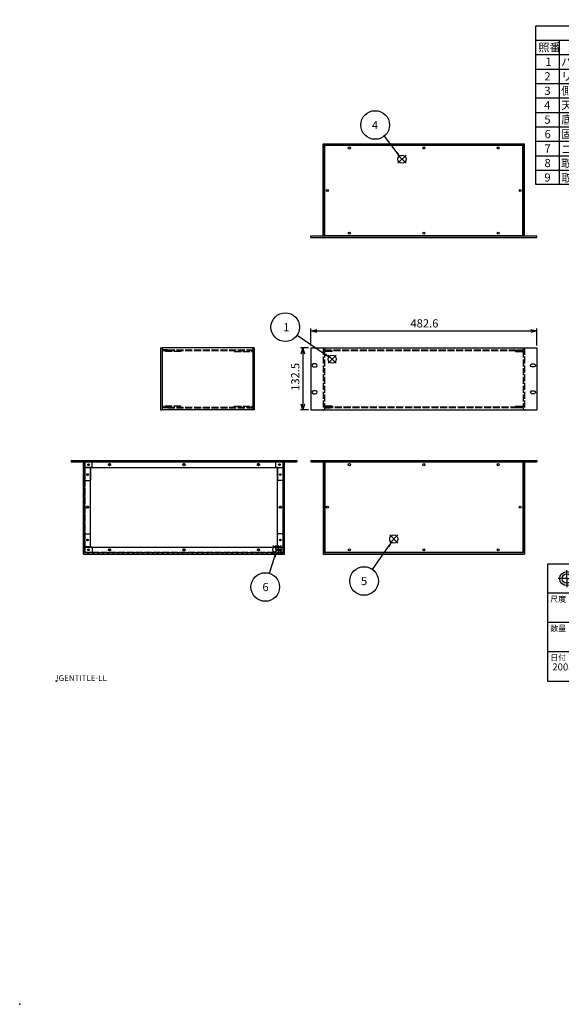
# Model space of a CAD drawing. Extents: x -78 to 2237, y -691 to 1413.
# Drawn here: x -78 to 1080, y -691 to 1413 of the extents above; entities that cross this region are included whole.
import ezdxf
from ezdxf.enums import TextEntityAlignment as Align

# ---------------------------------------------------------------- set-up
doc = ezdxf.new("R2010")
doc.units = 0
doc.header["$LTSCALE"] = 5
doc.linetypes.add('AM_ISO02W050X2', pattern=[3.75, 3, -0.75])
doc.linetypes.add('GEN7A', pattern=[6.875, 4.75, -0.875, 0.375, -0.875])
doc.layers.get('0').update_dxf_attribs({"linetype": 'CONTINUOUS'})
doc.layers.get('DEFPOINTS').update_dxf_attribs({"linetype": 'CONTINUOUS'})
for name, color, linetype in [('7A', 4, 'GEN7A'), ('AM_12', 7, 'CONTINUOUS'), ('AM_5', 3, 'CONTINUOUS'), ('AM_8', 1, 'CONTINUOUS'), ('RAHM2', 1, 'CONTINUOUS'), ('側板', 7, 'CONTINUOUS'), ('側板0', 7, 'AM_ISO02W050X2'), ('固定金具', 6, 'CONTINUOUS'), ('固定金具0', 6, 'AM_ISO02W050X2'), ('天板', 3, 'CONTINUOUS'), ('天板0', 3, 'AM_ISO02W050X2'), ('底板', 4, 'CONTINUOUS'), ('ﾌﾛﾝﾄﾊ_ﾈﾙ', 7, 'CONTINUOUS'), ('ﾌﾛﾝﾄﾊ_ﾈﾙ0', 7, 'AM_ISO02W050X2'), ('ﾘﾔﾊ_ﾈﾙ', 5, 'CONTINUOUS')]:
    doc.layers.add(name, color=color, linetype=linetype)
doc.styles.add('ACISOTS', font='isocp.shx', dxfattribs={"height": 1, "bigfont": 'extfont.shx'})
doc.styles.get("Standard").update_dxf_attribs({"font": 'ISOCP.SHX', "bigfont": 'EXTFONT.SHX'})
doc.dimstyles.get("Standard").update_dxf_attribs({"dimtxt": 0.18, "dimasz": 0.18, "dimexe": 0.18, "dimexo": 0.0625, "dimgap": 0.09, "dimtad": 0, "dimtih": 1, "dimtoh": 1, "dimzin": 0, "dimcen": 0.09, "dimazin": 3, "dimtfac": 1, "dimtofl": 0, "dimtmove": 0, "dimatfit": 3})

# ---------------------------------------------------------------- blocks, each defined once
blk = doc.blocks.new('TK-A3')
for p, q in [((359, 280), (359, 275)), ((359, 275), (403, 275))]:
    blk.add_line(p, q)
for s, p in [('!GENTITLE-MAX', (403, 280)), ('(文書番号：TY-34)2008.02.08', (402.359, 272.859)), ('!GENTITLE-LL', (0, 0))]:
    blk.add_text(s, height=2.5).set_placement(p)
blk = doc.blocks.new('*U95')
at = {"layer": 'RAHM2'}
blk.add_text('日付', height=2.5, dxfattribs=at).set_placement((-191.8, 8.8))
blk = doc.blocks.new('*U96')
at = {"layer": 'RAHM2'}
blk.add_text('尺度', height=2.5, dxfattribs=at).set_placement((-191.8, 33.8))
blk = doc.blocks.new('*U97')
at = {"layer": 'RAHM2'}
blk.add_text('数量', height=2.5, dxfattribs=at).set_placement((-191.8, 21.3))
blk = doc.blocks.new('*U99')
at = {"layer": 'RAHM2'}
blk.add_text('材質', height=2.5, dxfattribs=at).set_placement((-165.8, 46.3))
blk = doc.blocks.new('*U101')
at = {"layer": 'RAHM2'}
blk.add_text('承認', height=2.5, dxfattribs=at).set_placement((-160.94, 16.3))
blk = doc.blocks.new('*U102')
at = {"layer": 'RAHM2'}
blk.add_text('承認', height=2.5, dxfattribs=at).set_placement((-143.19, 16.3))
blk = doc.blocks.new('*U103')
at = {"layer": 'RAHM2'}
blk.add_text('検図', height=2.5, dxfattribs=at).set_placement((-125.44, 16.3))
blk = doc.blocks.new('*U104')
at = {"layer": 'RAHM2'}
blk.add_text('製図', height=2.5, dxfattribs=at).set_placement((-107.69, 16.3))
blk = doc.blocks.new('*U105')
at = {"layer": 'RAHM2'}
blk.add_text('Rev.', height=2.5, dxfattribs=at).set_placement((-19.98, 2.18))
blk = doc.blocks.new('*U106')
at = {"layer": 'RAHM2'}
blk.add_text('図番', height=2.5, dxfattribs=at).set_placement((-94.8, 3.3))
blk = doc.blocks.new('*U107')
at = {"layer": 'RAHM2'}
blk.add_text('符号', height=2.5, dxfattribs=at).set_placement((-94, 21.25))
blk = doc.blocks.new('*U108')
at = {"layer": 'RAHM2'}
blk.add_text('品名', height=2.5, dxfattribs=at).set_placement((-94.8, 16.3))
blk = doc.blocks.new('*U109')
at = {"layer": 'RAHM2'}
blk.add_text('変更記事', height=2.5, dxfattribs=at).set_placement((-65, 21.25))
blk = doc.blocks.new('*U110')
at = {"layer": 'RAHM2'}
blk.add_text('・  ・   ', height=2.5, dxfattribs=at).set_placement((-26.16, 31.25))
blk = doc.blocks.new('*U111')
at = {"layer": 'RAHM2'}
blk.add_text('年・月・日', height=2.5, dxfattribs=at).set_placement((-29.06, 21.25))
blk = doc.blocks.new('*U112')
at = {"layer": 'RAHM2'}
blk.add_text('担当', height=2.5, dxfattribs=at).set_placement((-8.88, 21.25))
blk = doc.blocks.new('*U113')
at = {"layer": 'RAHM2'}
blk.add_text('・  ・   ', height=2.5, dxfattribs=at).set_placement((-26.16, 41.25))
blk = doc.blocks.new('*U114')
at = {"layer": 'RAHM2'}
blk.add_text('・  ・   ', height=2.5, dxfattribs=at).set_placement((-26.16, 36.25))
blk = doc.blocks.new('*U115')
at = {"layer": 'RAHM2'}
blk.add_text('・  ・   ', height=2.5, dxfattribs=at).set_placement((-26.16, 46.25))
blk = doc.blocks.new('*U116')
at = {"layer": 'RAHM2'}
blk.add_text('・  ・   ', height=2.5, dxfattribs=at).set_placement((-26.16, 26.25))
blk = doc.blocks.new('TK-TITLE')
for p, q in [((-193, 50), (-193, 0)), ((0, 50), (-193, 50)), ((-179.72, 45.75), (-171.72, 46.75)), ((-171.72, 46.75), (-171.72, 40.75)), ((-167, 50), (-167, 0)), ((-96, 50), (-96, 0)), ((0, 0), (0, 50)), ((-179.72, 41.75), (-179.72, 45.75)), ((-171.72, 40.75), (-179.72, 41.75)), ((-167, 40), (-96, 40)), ((-167, 37.5), (-193, 37.5)), ((-167, 30), (-96, 30)), ((-167, 25), (-193, 25)), ((-167, 20), (-96, 20)), ((-149.25, 20), (-149.25, 0)), ((-131.5, 20), (-131.5, 0)), ((-113.75, 20), (-113.75, 0)), ((-96, 20), (0, 20)), ((-167, 12.5), (-193, 12.5)), ((-96, 7), (0, 7)), ((-21.18, 0), (-21.18, 7)), ((-193, 0), (0, 0))]:
    blk.add_line(p, q)
for radius in [3, 2]:
    blk.add_circle((-184.72, 43.75), radius)
blk.add_point((-418.54, -138.11))
at = {"layer": '7A'}
for q in [(-184.72, 47.32), (-188.44, 43.75), (-170.94, 43.75), (-184.72, 40.04)]:
    blk.add_line((-184.72, 43.75), q, dxfattribs=at)
at = {"layer": 'RAHM2'}
for p, q in [((-91, 49.6), (-93.42, 45.4)), ((-88.58, 45.4), (-91, 49.6)), ((-86, 50), (-86, 20)), ((-31.82, 50), (-31.82, 20)), ((-11.82, 50), (-11.82, 20)), ((-96, 45), (0, 45)), ((-93.42, 45.4), (-88.58, 45.4)), ((-91, 44.6), (-93.42, 40.4)), ((-88.58, 40.4), (-91, 44.6)), ((-96, 40), (0, 40)), ((-93.42, 40.4), (-88.58, 40.4)), ((-91, 39.6), (-93.42, 35.4)), ((-88.58, 35.4), (-91, 39.6)), ((-96, 35), (0, 35)), ((-93.42, 35.4), (-88.58, 35.4)), ((-91, 34.6), (-93.42, 30.4)), ((-88.58, 30.4), (-91, 34.6)), ((-96, 30), (0, 30)), ((-93.42, 30.4), (-88.58, 30.4)), ((-91, 29.6), (-93.42, 25.4)), ((-88.58, 25.4), (-91, 29.6)), ((-93.42, 25.4), (-88.58, 25.4)), ((-96, 25), (0, 25))]:
    blk.add_line(p, q, dxfattribs=at)
at = {"layer": '天板'}
for name in ['*U99', '*U115', '*U113', '*U114', '*U96', '*U110', '*U116', '*U97', '*U107', '*U109', '*U111', '*U112', '*U101', '*U102', '*U103', '*U104', '*U108', '*U95', '*U106', '*U105']:
    blk.add_blockref(name, (0, 0), dxfattribs=at)
for tag, p, height in [('GEN-TITLE-MAT1', (-148.96, 43.3), 3), ('GEN-TITLE-MAT2', (-148.96, 33.3), 3), ('GEN-TITLE-DES1', (-84.14, 12.83), 3.5), ('GEN-TITLE-DES2', (-84, 9.15), 2.5), ('GEN-TITLE-NR1', (-84, 2), 3), ('GEN-TITLE-NR2', (-8, 1.71), 2.5)]:
    blk.add_attdef(tag, p, '', height=height)
for tag, p in [('GEN-TITLE-SCA', (-177.82, 28.3)), ('GEN-TITLE-QTY', (-175.61, 15.8))]:
    blk.add_attdef(tag, text='', height=3).set_placement(p, align=Align.BOTTOM_RIGHT)
blk.add_attdef('GEN-TITLE-DAT', text='', height=3).set_placement((-180.22, 3.59), align=Align.BOTTOM_CENTER)
at = {"layer": 'RAHM2'}
for s, p in [('5', (-91, 45.65)), ('4', (-91, 40.65)), ('3', (-91, 35.65)), ('2', (-91, 30.65)), ('1', (-91.19, 25.65))]:
    blk.add_text(s, height=2.5, dxfattribs=at).set_placement(p, align=Align.BOTTOM_CENTER)
blk = doc.blocks.new('*S30')
at = {"layer": 'AM_12', "color": 4}
for p, q in [((581.4, 678.8), (598.9, 696.3)), ((581.4, 696.3), (598.9, 678.8))]:
    blk.add_line(p, q, dxfattribs=at)
blk.add_circle((590.1, 687.5), 8.75, dxfattribs=at)
blk = doc.blocks.new('*U126')
at = {"layer": 'AM_5', "color": 7, "style": 'ACISOTS'}
blk.add_text('1', height=17.5, dxfattribs=at).set_placement((485.5, 747.1))
blk = doc.blocks.new('*S31')
at = {"layer": 'AM_5', "color": 3}
blk.add_line((515.2, 738.6), (575.7, 697.4), dxfattribs=at)
blk.add_circle((489.9, 755.9), 30.6, dxfattribs=at)
blk.add_trace([(574.4, 695.5), (577, 699.3), (590.1, 687.5)], dxfattribs=at)
at = {"layer": '天板'}
blk.add_blockref('*U126', (0, 0), dxfattribs=at)
blk = doc.blocks.new('*S36')
at = {"layer": 'AM_12', "color": 4}
for p, q in [((730.6, 1106.1), (748.1, 1123.6)), ((730.6, 1123.6), (748.1, 1106.1))]:
    blk.add_line(p, q, dxfattribs=at)
blk.add_circle((739.3, 1114.8), 8.75, dxfattribs=at)
blk = doc.blocks.new('*U129')
at = {"layer": 'AM_5', "color": 7, "style": 'ACISOTS'}
blk.add_text('4', height=17.5, dxfattribs=at).set_placement((675, 1179))
blk = doc.blocks.new('*S37')
at = {"layer": 'AM_5', "color": 3}
blk.add_line((700.9, 1163.7), (728.5, 1128.6), dxfattribs=at)
blk.add_circle((682, 1187.8), 30.6, dxfattribs=at)
blk.add_trace([(726.7, 1127.2), (730.3, 1130), (739.3, 1114.8)], dxfattribs=at)
at = {"layer": '天板'}
blk.add_blockref('*U129', (0, 0), dxfattribs=at)
blk = doc.blocks.new('*S38')
at = {"layer": 'AM_12', "color": 4}
for p, q in [((713, 294.8), (730.5, 312.3)), ((713, 312.3), (730.5, 294.8))]:
    blk.add_line(p, q, dxfattribs=at)
blk.add_circle((721.7, 303.6), 8.75, dxfattribs=at)
blk = doc.blocks.new('*U130')
at = {"layer": 'AM_5', "color": 7, "style": 'ACISOTS'}
blk.add_text('5', height=17.5, dxfattribs=at).set_placement((651.7, 204.9))
blk = doc.blocks.new('*S39')
at = {"layer": 'AM_5', "color": 3}
blk.add_line((676, 238.6), (710.7, 287.2), dxfattribs=at)
blk.add_circle((658.2, 213.7), 30.6, dxfattribs=at)
blk.add_trace([(712.6, 285.9), (708.8, 288.6), (720.9, 301.5)], dxfattribs=at)
at = {"layer": '天板'}
blk.add_blockref('*U130', (0, 0), dxfattribs=at)
blk = doc.blocks.new('*S46')
at = {"layer": 'AM_12', "color": 4}
for p, q in [((463.5, 271.9), (481, 289.4)), ((463.5, 289.4), (481, 271.9))]:
    blk.add_line(p, q, dxfattribs=at)
blk.add_circle((472.3, 280.7), 8.75, dxfattribs=at)
blk = doc.blocks.new('*U134')
at = {"layer": 'AM_5', "color": 7, "style": 'ACISOTS'}
blk.add_text('6', height=17.5, dxfattribs=at).set_placement((441.1, 192.1))
blk = doc.blocks.new('*S47')
at = {"layer": 'AM_5', "color": 3}
blk.add_line((456.3, 230.1), (467, 264), dxfattribs=at)
blk.add_circle((447.1, 200.9), 30.6, dxfattribs=at)
blk.add_trace([(469.2, 263.3), (464.8, 264.7), (472.3, 280.7)], dxfattribs=at)
at = {"layer": '天板'}
blk.add_blockref('*U134', (0, 0), dxfattribs=at)
blk = doc.blocks.new('*U135')
at = {"color": 2, "style": 'ACISOTS'}
blk.add_text('1', height=17.5, dxfattribs=at).set_placement((1045.625, 1314))
blk = doc.blocks.new('*U136')
at = {"color": 2, "style": 'ACISOTS'}
blk.add_text('パネル', height=17.5, dxfattribs=at).set_placement((1079.5, 1314))
blk = doc.blocks.new('*U137')
at = {"color": 2, "style": 'ACISOTS'}
blk.add_text('1', height=17.5, dxfattribs=at).set_placement((1373.125, 1314))
blk = doc.blocks.new('*U138')
at = {"color": 2, "style": 'ACISOTS'}
blk.add_text('A6063S-T5', height=17.5, dxfattribs=at).set_placement((1416.875, 1314))
blk = doc.blocks.new('*U139')
at = {"color": 2, "style": 'ACISOTS'}
blk.add_text('ﾍｱｰﾗｲﾝｼﾙﾊﾞｰｱﾙﾏｲﾄ/ﾍｱｰﾗｲﾝﾌﾞﾗｯｸｱﾙﾏｲﾄ', height=17.5, dxfattribs=at).set_placement((1669.5, 1314))
blk = doc.blocks.new('*U140')
at = {"color": 2, "style": 'ACISOTS'}
blk.add_text('2', height=17.5, dxfattribs=at).set_placement((1043.6, 1283.1))
blk = doc.blocks.new('*U141')
at = {"color": 2, "style": 'ACISOTS'}
blk.add_text('リヤパネル', height=17.5, dxfattribs=at).set_placement((1079.5, 1283.125))
blk = doc.blocks.new('*U142')
at = {"color": 2, "style": 'ACISOTS'}
blk.add_text('1', height=17.5, dxfattribs=at).set_placement((1373.125, 1283.125))
blk = doc.blocks.new('*U143')
at = {"color": 2, "style": 'ACISOTS'}
blk.add_text('A6063S-T5', height=17.5, dxfattribs=at).set_placement((1416.875, 1283.125))
blk = doc.blocks.new('*U144')
at = {"color": 2, "style": 'ACISOTS'}
blk.add_text('ﾍｱｰﾗｲﾝｼﾙﾊﾞｰｱﾙﾏｲﾄ', height=17.5, dxfattribs=at).set_placement((1669.5, 1283.125))
blk = doc.blocks.new('*U145')
at = {"color": 2, "style": 'ACISOTS'}
blk.add_text('3', height=17.5, dxfattribs=at).set_placement((1043.5, 1252.2))
blk = doc.blocks.new('*U146')
at = {"color": 2, "style": 'ACISOTS'}
blk.add_text('側板', height=17.5, dxfattribs=at).set_placement((1079.5, 1252.25))
blk = doc.blocks.new('*U147')
at = {"color": 2, "style": 'ACISOTS'}
blk.add_text('2', height=17.5, dxfattribs=at).set_placement((1371.1, 1252.2))
blk = doc.blocks.new('*U148')
at = {"color": 2, "style": 'ACISOTS'}
blk.add_text('A6063S-T5', height=17.5, dxfattribs=at).set_placement((1416.875, 1252.25))
blk = doc.blocks.new('*U149')
at = {"color": 2, "style": 'ACISOTS'}
blk.add_text('ﾍｱｰﾗｲﾝｼﾙﾊﾞｰｱﾙﾏｲﾄ', height=17.5, dxfattribs=at).set_placement((1669.5, 1252.25))
blk = doc.blocks.new('*U150')
at = {"color": 2, "style": 'ACISOTS'}
blk.add_text('4', height=17.5, dxfattribs=at).set_placement((1043, 1221.375))
blk = doc.blocks.new('*U151')
at = {"color": 2, "style": 'ACISOTS'}
blk.add_text('天板', height=17.5, dxfattribs=at).set_placement((1079.5, 1221.375))
blk = doc.blocks.new('*U152')
at = {"color": 2, "style": 'ACISOTS'}
blk.add_text('1', height=17.5, dxfattribs=at).set_placement((1373.125, 1221.375))
blk = doc.blocks.new('*U153')
at = {"color": 2, "style": 'ACISOTS'}
blk.add_text('A1100P-H24 t1.5', height=17.5, dxfattribs=at).set_placement((1416.9, 1221.4))
blk = doc.blocks.new('*U154')
at = {"color": 2, "style": 'ACISOTS'}
blk.add_text('ｶﾗｰｱﾙﾐｾﾚｸﾄｱｲﾎﾞﾘｰ', height=17.5, dxfattribs=at).set_placement((1669.5, 1221.375))
blk = doc.blocks.new('*U155')
at = {"color": 2, "style": 'ACISOTS'}
blk.add_text('5', height=17.5, dxfattribs=at).set_placement((1043.5, 1190.5))
blk = doc.blocks.new('*U156')
at = {"color": 2, "style": 'ACISOTS'}
blk.add_text('底板', height=17.5, dxfattribs=at).set_placement((1079.5, 1190.5))
blk = doc.blocks.new('*U157')
at = {"color": 2, "style": 'ACISOTS'}
blk.add_text('1', height=17.5, dxfattribs=at).set_placement((1373.125, 1190.5))
blk = doc.blocks.new('*U158')
at = {"color": 2, "style": 'ACISOTS'}
blk.add_text('A1100P-H24 t1.5', height=17.5, dxfattribs=at).set_placement((1416.9, 1190.5))
blk = doc.blocks.new('*U159')
at = {"color": 2, "style": 'ACISOTS'}
blk.add_text('ｶﾗｰｱﾙﾐｾﾚｸﾄｱｲﾎﾞﾘｰ', height=17.5, dxfattribs=at).set_placement((1669.5, 1190.5))
blk = doc.blocks.new('*U160')
at = {"color": 2, "style": 'ACISOTS'}
blk.add_text('6', height=17.5, dxfattribs=at).set_placement((1044, 1159.6))
blk = doc.blocks.new('*U161')
at = {"color": 2, "style": 'ACISOTS'}
blk.add_text('固定金具', height=17.5, dxfattribs=at).set_placement((1079.5, 1159.625))
blk = doc.blocks.new('*U162')
at = {"color": 2, "style": 'ACISOTS'}
blk.add_text('4', height=17.5, dxfattribs=at).set_placement((1370.5, 1159.625))
blk = doc.blocks.new('*U163')
at = {"color": 2, "style": 'ACISOTS'}
blk.add_text('SPCC t2.0', height=17.5, dxfattribs=at).set_placement((1417.6, 1159.6))
blk = doc.blocks.new('*U164')
at = {"color": 2, "style": 'ACISOTS'}
blk.add_text('三価ｸﾛｰﾒｲﾄ', height=17.5, dxfattribs=at).set_placement((1669.5, 1159.625))
blk = doc.blocks.new('*U165')
at = {"color": 2, "style": 'ACISOTS'}
blk.add_text('7', height=17.5, dxfattribs=at).set_placement((1043.875, 1128.75))
blk = doc.blocks.new('*U166')
at = {"color": 2, "style": 'ACISOTS'}
blk.add_text('ゴム足(B-P43)', height=17.5, dxfattribs=at).set_placement((1079.5, 1127.875))
blk = doc.blocks.new('*U167')
at = {"color": 2, "style": 'ACISOTS'}
blk.add_text('4', height=17.5, dxfattribs=at).set_placement((1370.5, 1128.75))
blk = doc.blocks.new('*U168')
at = {"color": 2, "style": 'ACISOTS'}
blk.add_text('天然ゴム', height=17.5, dxfattribs=at).set_placement((1419.5, 1128.75))
blk = doc.blocks.new('*U169')
at = {"color": 2, "style": 'ACISOTS'}
blk.add_text('ﾌﾞﾗｯｸ', height=17.5, dxfattribs=at).set_placement((1669.5, 1128.75))
blk = doc.blocks.new('*U170')
at = {"color": 2, "style": 'ACISOTS'}
blk.add_text('8', height=17.5, dxfattribs=at).set_placement((1043.875, 1097.875))
blk = doc.blocks.new('*U171')
at = {"color": 2, "style": 'ACISOTS'}
blk.add_text('取付ビス(ｻﾗM3×5)', height=17.5, dxfattribs=at).set_placement((1079.5, 1097))
blk = doc.blocks.new('*U172')
at = {"color": 2, "style": 'ACISOTS'}
blk.add_text('16', height=17.5, dxfattribs=at).set_placement((1366.6, 1097.9))
blk = doc.blocks.new('*U173')
at = {"color": 2, "style": 'ACISOTS'}
blk.add_text('鉄', height=17.5, dxfattribs=at).set_placement((1419.5, 1097.875))
blk = doc.blocks.new('*U174')
at = {"color": 2, "style": 'ACISOTS'}
blk.add_text('三価ｸﾛｰﾒｲﾄ', height=17.5, dxfattribs=at).set_placement((1669.5, 1097.875))
blk = doc.blocks.new('*U175')
at = {"color": 2, "style": 'ACISOTS'}
blk.add_text('9', height=17.5, dxfattribs=at).set_placement((1043.6, 1067))
blk = doc.blocks.new('*U176')
at = {"color": 2, "style": 'ACISOTS'}
blk.add_text('取付ビス(座付丸ｻﾗM3×5)', height=17.5, dxfattribs=at).set_placement((1079.5, 1066.125))
blk = doc.blocks.new('*U177')
at = {"color": 2, "style": 'ACISOTS'}
blk.add_text('16', height=17.5, dxfattribs=at).set_placement((1366.6, 1067))
blk = doc.blocks.new('*U178')
at = {"color": 2, "style": 'ACISOTS'}
blk.add_text('鉄', height=17.5, dxfattribs=at).set_placement((1419.5, 1067))
blk = doc.blocks.new('*U179')
at = {"color": 2, "style": 'ACISOTS'}
blk.add_text('ﾆｯｹﾙﾒｯｷ', height=17.5, dxfattribs=at).set_placement((1669.5, 1067))
blk = doc.blocks.new('*U180')
at = {"color": 2, "style": 'ACISOTS'}
blk.add_text('照番', height=17.5, dxfattribs=at).set_placement((1030.75, 1344.875))
blk = doc.blocks.new('*U181')
at = {"color": 2, "style": 'ACISOTS'}
blk.add_text('名称', height=17.5, dxfattribs=at).set_placement((1188.25, 1344.875))
blk = doc.blocks.new('*U182')
at = {"color": 2, "style": 'ACISOTS'}
blk.add_text('数量', height=17.5, dxfattribs=at).set_placement((1358.25, 1344.875))
blk = doc.blocks.new('*U183')
at = {"color": 2, "style": 'ACISOTS'}
blk.add_text('材質', height=17.5, dxfattribs=at).set_placement((1520.75, 1344.875))
blk = doc.blocks.new('*U184')
at = {"color": 2, "style": 'ACISOTS'}
blk.add_text('色・表面処理', height=17.5, dxfattribs=at).set_placement((1777, 1344.875))
blk = doc.blocks.new('*U185')
at = {"color": 2, "style": 'ACISOTS'}
blk.add_text('構成内容', height=17.5, dxfattribs=at).set_placement((1479.3125, 1375.8125))
blk = doc.blocks.new('*S48')
at = {"color": 7}
for p, q in [((1025, 1400), (2015, 1400)), ((1025, 1060.375), (1025, 1400)), ((2015, 1400), (2015, 1060.375)), ((2015, 1060.375), (1025, 1060.375))]:
    blk.add_line(p, q, dxfattribs=at)
at = {"color": 1}
for p, q in [((1025, 1369.125), (2015, 1369.125)), ((1075, 1369.125), (1075, 1338.25)), ((1340, 1369.125), (1340, 1338.25)), ((1415, 1369.125), (1415, 1338.25)), ((1665, 1369.125), (1665, 1338.25)), ((1025, 1338.25), (2015, 1338.25)), ((1075, 1338.25), (1075, 1307.375)), ((1340, 1338.25), (1340, 1307.375)), ((1415, 1338.25), (1415, 1307.375)), ((1665, 1338.25), (1665, 1307.375)), ((1025, 1307.375), (2015, 1307.375)), ((1075, 1307.375), (1075, 1276.5)), ((1340, 1307.375), (1340, 1276.5)), ((1415, 1307.375), (1415, 1276.5)), ((1665, 1307.375), (1665, 1276.5)), ((1025, 1276.5), (2015, 1276.5)), ((1075, 1276.5), (1075, 1245.625)), ((1340, 1276.5), (1340, 1245.625)), ((1415, 1276.5), (1415, 1245.625)), ((1665, 1276.5), (1665, 1245.625)), ((1025, 1245.625), (2015, 1245.625)), ((1075, 1245.625), (1075, 1214.75)), ((1340, 1245.625), (1340, 1214.75)), ((1415, 1245.625), (1415, 1214.75)), ((1665, 1245.625), (1665, 1214.75)), ((1025, 1214.75), (2015, 1214.75)), ((1075, 1214.75), (1075, 1183.875)), ((1340, 1214.75), (1340, 1183.875)), ((1415, 1214.75), (1415, 1183.875)), ((1665, 1214.75), (1665, 1183.875)), ((1025, 1183.875), (2015, 1183.875)), ((1075, 1183.875), (1075, 1153)), ((1340, 1183.875), (1340, 1153)), ((1415, 1183.875), (1415, 1153)), ((1665, 1183.875), (1665, 1153)), ((1025, 1153), (2015, 1153)), ((1075, 1153), (1075, 1122.125)), ((1340, 1153), (1340, 1122.125)), ((1415, 1153), (1415, 1122.125)), ((1665, 1153), (1665, 1122.125)), ((1025, 1122.125), (2015, 1122.125)), ((1075, 1122.125), (1075, 1091.25)), ((1340, 1122.125), (1340, 1091.25)), ((1415, 1122.125), (1415, 1091.25)), ((1665, 1122.125), (1665, 1091.25)), ((1025, 1091.25), (2015, 1091.25)), ((1075, 1091.25), (1075, 1060.375)), ((1340, 1091.25), (1340, 1060.375)), ((1415, 1091.25), (1415, 1060.375)), ((1665, 1091.25), (1665, 1060.375))]:
    blk.add_line(p, q, dxfattribs=at)
at = {"layer": '天板'}
for name in ['*U185', '*U180', '*U181', '*U182', '*U183', '*U184', '*U135', '*U136', '*U137', '*U138', '*U139', '*U140', '*U141', '*U142', '*U143', '*U144', '*U145', '*U146', '*U147', '*U148', '*U149', '*U151', '*U154', '*U150', '*U152', '*U153', '*U155', '*U156', '*U157', '*U158', '*U159', '*U161', '*U164', '*U160', '*U162', '*U163', '*U165', '*U166', '*U167', '*U168', '*U169', '*U170', '*U171', '*U172', '*U173', '*U174', '*U175', '*U176', '*U177', '*U178', '*U179']:
    blk.add_blockref(name, (0, 0), dxfattribs=at)
blk = doc.blocks.new('_OPEN30')
at = {"color": 0, "linetype": 'BYBLOCK'}
for p, q in [((-1, 0.27), (0, 0)), ((0, 0), (-1, -0.27)), ((0, 0), (-1, 0))]:
    blk.add_line(p, q, dxfattribs=at)
blk = doc.blocks.new('*U125')
at = {"layer": 'AM_5', "color": 2}
blk.add_text('132.5', height=17.5, rotation=90, dxfattribs=at).set_placement((520, 619.9))
blk = doc.blocks.new('*D20')
at = {"layer": 'AM_5'}
for p, q in [((539.5, 711.8), (522.5, 711.8)), ((527.5, 699.3), (527.5, 591.8)), ((539.5, 579.3), (522.5, 579.3))]:
    blk.add_line(p, q, dxfattribs=at)
at = {"layer": 'DEFPOINTS', "color": 0}
for p in [(544.5, 711.8), (527.5, 579.3), (544.5, 579.3)]:
    blk.add_point(p, dxfattribs=at)
at = {"layer": 'AM_5', "xscale": 12.5, "yscale": 12.5, "zscale": 12.5}
for p, rotation in [((527.5, 711.8), 90), ((527.5, 579.3), 270)]:
    blk.add_blockref('_OPEN30', p, dxfattribs=dict(at, rotation=rotation))
at = {"layer": '天板'}
blk.add_blockref('*U125', (0, 0), dxfattribs=at)
blk = doc.blocks.new('*U124')
at = {"layer": 'AM_5', "color": 2}
blk.add_text('482.6', height=17.5, dxfattribs=at).set_placement((757.4, 755.3))
blk = doc.blocks.new('*D21')
at = {"layer": 'AM_5'}
for p, q in [((544.5, 716.8), (544.5, 752.8)), ((557, 747.8), (1014.6, 747.8)), ((1027.1, 716.8), (1027.1, 752.8))]:
    blk.add_line(p, q, dxfattribs=at)
at = {"layer": 'DEFPOINTS', "color": 0}
for p in [(1027.1, 747.8), (544.5, 711.8), (1027.1, 711.8)]:
    blk.add_point(p, dxfattribs=at)
at = {"layer": 'AM_5', "xscale": 12.5, "yscale": 12.5, "zscale": 12.5, "rotation": 180}
blk.add_blockref('_OPEN30', (544.5, 747.8), dxfattribs=at)
at = {"layer": 'AM_5', "xscale": 12.5, "yscale": 12.5, "zscale": 12.5}
blk.add_blockref('_OPEN30', (1027.1, 747.8), dxfattribs=at)
at = {"layer": '天板'}
blk.add_blockref('*U124', (0, 0), dxfattribs=at)
blk = doc.blocks.new('*X117')
at = {"color": 0}
for p, q in [((32.1, 468.6), (34.8, 471.3)), ((42.4, 468.3), (45.4, 471.3)), ((53, 468.3), (56, 471.3)), ((63.6, 468.3), (66.6, 471.3)), ((74.2, 468.3), (77.2, 471.3)), ((84.8, 468.3), (87.8, 471.3)), ((95.4, 468.3), (98.4, 471.3)), ((106, 468.3), (109, 471.3)), ((116.7, 468.3), (119.7, 471.3)), ((127.3, 468.3), (130.3, 471.3)), ((137.9, 468.3), (140.9, 471.3)), ((148.5, 468.3), (151.5, 471.3)), ((159.1, 468.3), (162.1, 471.3)), ((169.7, 468.3), (172.7, 471.3)), ((180.3, 468.3), (183.3, 471.3)), ((190.9, 468.3), (193.9, 471.3)), ((201.5, 468.3), (204.5, 471.3)), ((212.1, 468.3), (215.1, 471.3)), ((222.7, 468.3), (225.7, 471.3)), ((233.3, 468.3), (236.3, 471.3)), ((243.9, 468.3), (246.9, 471.3)), ((254.5, 468.3), (257.5, 471.3)), ((265.1, 468.3), (268.1, 471.3)), ((275.8, 468.3), (278.8, 471.3)), ((286.4, 468.3), (289.4, 471.3)), ((297, 468.3), (300, 471.3)), ((307.6, 468.3), (310.6, 471.3)), ((318.2, 468.3), (321.2, 471.3)), ((328.8, 468.3), (331.8, 471.3)), ((339.4, 468.3), (342.4, 471.3)), ((350, 468.3), (353, 471.3)), ((360.6, 468.3), (363.6, 471.3)), ((371.2, 468.3), (374.2, 471.3)), ((381.8, 468.3), (384.8, 471.3)), ((392.4, 468.3), (395.4, 471.3)), ((403, 468.3), (406, 471.3)), ((413.6, 468.3), (416.6, 471.3)), ((424.2, 468.3), (427.2, 471.3)), ((434.9, 468.3), (437.9, 471.3)), ((445.5, 468.3), (448.5, 471.3)), ((456.1, 468.3), (459.1, 471.3)), ((466.7, 468.3), (469.7, 471.3)), ((477.3, 468.3), (480.3, 471.3)), ((487.9, 468.3), (490.9, 471.3)), ((498.5, 468.3), (501.5, 471.3)), ((509.1, 468.3), (512.1, 471.3))]:
    blk.add_line(p, q, dxfattribs=at)
blk = doc.blocks.new('*X118')
at = {"color": 0}
for p, q in [((58.4, 272.1), (60.5, 274.3)), ((68.1, 271.3), (71.1, 274.3)), ((78.8, 271.3), (81.8, 274.3)), ((89.4, 271.3), (92.4, 274.3)), ((100, 271.3), (103, 274.3)), ((110.6, 271.3), (113.6, 274.3)), ((121.2, 271.3), (124.2, 274.3)), ((131.8, 271.3), (134.8, 274.3)), ((142.4, 271.3), (145.4, 274.3)), ((153, 271.3), (156, 274.3)), ((163.6, 271.3), (166.6, 274.3)), ((174.2, 271.3), (177.2, 274.3)), ((184.8, 271.3), (187.8, 274.3)), ((195.4, 271.3), (198.4, 274.3)), ((206, 271.3), (209, 274.3)), ((216.6, 271.3), (219.6, 274.3)), ((227.2, 271.3), (230.2, 274.3)), ((237.9, 271.3), (240.9, 274.3)), ((248.5, 271.3), (251.5, 274.3)), ((259.1, 271.3), (262.1, 274.3)), ((269.7, 271.3), (272.7, 274.3)), ((280.3, 271.3), (283.3, 274.3)), ((290.9, 271.3), (293.9, 274.3)), ((301.5, 271.3), (304.5, 274.3)), ((312.1, 271.3), (315.1, 274.3)), ((322.7, 271.3), (325.7, 274.3)), ((333.3, 271.3), (336.3, 274.3)), ((343.9, 271.3), (346.9, 274.3)), ((354.5, 271.3), (357.5, 274.3)), ((365.1, 271.3), (368.1, 274.3)), ((375.7, 271.3), (378.7, 274.3)), ((386.3, 271.3), (389.3, 274.3)), ((397, 271.3), (400, 274.3)), ((407.6, 271.3), (410.6, 274.3)), ((418.2, 271.3), (421.2, 274.3)), ((428.8, 271.3), (431.8, 274.3)), ((439.4, 271.3), (442.4, 274.3)), ((450, 271.3), (453, 274.3)), ((460.6, 271.3), (463.6, 274.3)), ((471.2, 271.3), (474.2, 274.3)), ((481.8, 271.3), (484.8, 274.3))]:
    blk.add_line(p, q, dxfattribs=at)

msp = doc.modelspace()

# ---------------------------------------------------------------- linework, layer by layer
msp.add_point((0, 0))
at = {"layer": '側板'}
for p, q in [((570.848, 950.842), (570.848, 1144.842)), ((573.848, 1144.842), (570.848, 1144.842)), ((573.848, 950.842), (573.848, 1144.842)), ((997.848, 950.842), (997.848, 1144.842)), ((997.848, 1144.842), (1000.848, 1144.842)), ((1000.848, 950.842), (1000.848, 1144.842)), ((570.848, 950.842), (573.848, 950.842)), ((1000.848, 950.842), (997.848, 950.842)), ((420.465, 711.845), (226.465, 711.845)), ((420.465, 579.345), (226.465, 579.345)), ((58.397, 274.282), (58.397, 468.282)), ((61.397, 274.282), (61.397, 468.282)), ((485.397, 274.282), (485.397, 468.282)), ((488.397, 274.282), (488.397, 468.282)), ((73.397, 456.082), (61.397, 456.082)), ((73.397, 286.482), (73.397, 456.082)), ((473.397, 286.482), (473.397, 456.082)), ((473.397, 456.082), (485.397, 456.082)), ((58.397, 274.282), (61.397, 274.282)), ((73.397, 286.482), (61.397, 286.482)), ((473.397, 286.482), (485.397, 286.482)), ((488.397, 274.282), (485.397, 274.282))]:
    msp.add_line(p, q, dxfattribs=at)
for centre, radius in [((67.397, 441.082), 1.75), ((479.397, 441.082), 1.75), ((67.397, 371.282), 1.5), ((67.397, 371.282), 1.2), ((479.397, 371.282), 1.5), ((479.397, 371.282), 1.2), ((67.397, 301.482), 1.75), ((479.397, 301.482), 1.75)]:
    msp.add_circle(centre, radius, dxfattribs=at)
at = {"layer": '側板0'}
for p, q in [((226.465, 711.845), (226.465, 579.345)), ((238.665, 707.845), (238.665, 705.845)), ((238.665, 707.845), (408.265, 707.845)), ((238.665, 705.845), (408.265, 705.845)), ((408.265, 707.845), (408.265, 705.845)), ((420.465, 711.845), (420.465, 579.345)), ((570.848, 711.845), (570.848, 579.345)), ((573.848, 711.845), (573.848, 707.845)), ((573.848, 705.845), (573.848, 585.345)), ((997.848, 711.845), (997.848, 707.845)), ((997.848, 705.845), (997.848, 585.345)), ((1000.848, 711.845), (1000.848, 579.345)), ((238.665, 585.345), (408.265, 585.345)), ((238.665, 583.345), (238.665, 585.345)), ((238.665, 583.345), (408.265, 583.345)), ((408.265, 583.345), (408.265, 585.345)), ((573.848, 583.345), (573.848, 579.345)), ((997.848, 583.345), (997.848, 579.345))]:
    msp.add_line(p, q, dxfattribs=at)
at = {"layer": '固定金具'}
for p, q in [((573.848, 705.845), (589.848, 705.845)), ((573.848, 703.845), (573.848, 705.845)), ((589.848, 703.845), (573.848, 703.845)), ((589.848, 703.845), (589.848, 705.845)), ((997.848, 705.845), (981.848, 705.845)), ((981.848, 703.845), (981.848, 705.845)), ((981.848, 703.845), (997.848, 703.845)), ((997.848, 703.845), (997.848, 705.845)), ((573.848, 587.345), (573.848, 585.345)), ((589.848, 587.345), (573.848, 587.345)), ((573.848, 585.345), (589.848, 585.345)), ((589.848, 587.345), (589.848, 585.345)), ((981.848, 587.345), (981.848, 585.345)), ((981.848, 587.345), (997.848, 587.345)), ((997.848, 585.345), (981.848, 585.345)), ((997.848, 587.345), (997.848, 585.345)), ((76.397, 468.282), (61.397, 468.282)), ((61.397, 468.282), (61.397, 429.282)), ((77.397, 457.282), (77.397, 467.282)), ((469.397, 457.282), (469.397, 467.282)), ((470.397, 468.282), (485.397, 468.282)), ((485.397, 468.282), (485.397, 429.282)), ((73.397, 455.282), (73.397, 429.282)), ((76.397, 456.282), (74.397, 456.282)), ((470.397, 456.282), (472.397, 456.282)), ((473.397, 455.282), (473.397, 429.282)), ((62.397, 428.282), (72.397, 428.282)), ((484.397, 428.282), (474.397, 428.282)), ((61.397, 274.282), (61.397, 313.282)), ((62.397, 314.282), (72.397, 314.282)), ((73.397, 287.282), (73.397, 313.282)), ((473.397, 287.282), (473.397, 313.282)), ((484.397, 314.282), (474.397, 314.282)), ((485.397, 274.282), (485.397, 313.282)), ((76.397, 274.282), (61.397, 274.282)), ((76.397, 286.282), (74.397, 286.282)), ((77.397, 285.282), (77.397, 275.282)), ((469.397, 285.282), (469.397, 275.282)), ((470.397, 286.282), (472.397, 286.282)), ((470.397, 274.282), (485.397, 274.282))]:
    msp.add_line(p, q, dxfattribs=at)
for centre in [(69.397, 462.282), (477.397, 462.282), (67.397, 441.082), (479.397, 441.082), (67.397, 301.482), (479.397, 301.482), (69.397, 280.282), (477.397, 280.282)]:
    msp.add_circle(centre, 1.5, dxfattribs=at)
for centre, start, end in [((76.397, 467.282), 0, 90), ((470.397, 467.282), 90, 180), ((74.397, 455.282), 90, 180), ((76.397, 457.282), 270, 0), ((470.397, 457.282), 180, 270), ((472.397, 455.282), 0, 90), ((62.397, 429.282), 180, 270), ((72.397, 429.282), 270, 0), ((474.397, 429.282), 180, 270), ((484.397, 429.282), 270, 0), ((62.397, 313.282), 90, 180), ((72.397, 313.282), 0, 90), ((474.397, 313.282), 90, 180), ((484.397, 313.282), 0, 90), ((74.397, 287.282), 180, 270), ((76.397, 285.282), 0, 90), ((76.397, 275.282), 270, 0), ((470.397, 285.282), 90, 180), ((470.397, 275.282), 180, 270), ((472.397, 287.282), 270, 0)]:
    msp.add_arc(centre, 1, start, end, dxfattribs=at)
at = {"layer": '固定金具0'}
for p, q in [((266.465, 703.845), (226.465, 703.845)), ((266.465, 705.845), (266.465, 703.845)), ((380.465, 705.845), (380.465, 703.845)), ((380.465, 703.845), (420.465, 703.845)), ((266.465, 587.345), (226.465, 587.345)), ((266.465, 585.345), (266.465, 587.345)), ((380.465, 587.345), (420.465, 587.345)), ((380.465, 585.345), (380.465, 587.345))]:
    msp.add_line(p, q, dxfattribs=at)
at = {"layer": '天板'}
for p, q in [((997.598, 1144.592), (574.098, 1144.592)), ((574.098, 951.092), (574.098, 1144.592)), ((997.598, 951.092), (997.598, 1144.592)), ((997.598, 951.092), (574.098, 951.092))]:
    msp.add_line(p, q, dxfattribs=at)
for centre in [(626.848, 1138.842), (785.848, 1138.842), (944.848, 1138.842), (579.848, 1047.842), (991.848, 1047.842), (626.848, 956.842), (785.848, 956.842), (944.848, 956.842)]:
    msp.add_circle(centre, 2.25, dxfattribs=at)
at = {"layer": '天板0'}
for p, q in [((485.147, 468.032), (61.647, 468.032)), ((61.647, 468.032), (61.647, 274.532)), ((485.147, 468.032), (485.147, 274.532)), ((485.147, 274.532), (61.647, 274.532))]:
    msp.add_line(p, q, dxfattribs=at)
for centre in [(114.397, 462.282), (273.397, 462.282), (432.397, 462.282), (67.397, 371.282), (479.397, 371.282), (114.397, 280.282), (273.397, 280.282), (432.397, 280.282)]:
    msp.add_circle(centre, 2.25, dxfattribs=at)
at = {"layer": '底板'}
for p, q in [((997.598, 468.032), (574.098, 468.032)), ((574.098, 468.032), (574.098, 274.532)), ((997.598, 468.032), (997.598, 274.532)), ((997.598, 274.532), (574.098, 274.532))]:
    msp.add_line(p, q, dxfattribs=at)
for centre in [(626.848, 462.282), (785.848, 462.282), (944.848, 462.282), (579.848, 371.282), (991.848, 371.282), (626.848, 280.282), (785.848, 280.282), (944.848, 280.282)]:
    msp.add_circle(centre, 2.25, dxfattribs=at)
at = {"layer": 'ﾌﾛﾝﾄﾊ_ﾈﾙ'}
for p, q in [((544.548, 950.842), (1027.148, 950.842)), ((544.548, 947.842), (544.548, 950.842)), ((544.548, 947.842), (1027.148, 947.842)), ((1027.148, 947.842), (1027.148, 950.842)), ((408.465, 705.845), (408.465, 707.845)), ((408.465, 707.845), (420.465, 707.845)), ((408.465, 705.845), (420.465, 705.845)), ((423.465, 711.845), (420.465, 711.845)), ((420.465, 711.845), (420.465, 707.845)), ((420.465, 705.845), (420.465, 585.345)), ((420.465, 705.845), (420.465, 703.845)), ((423.465, 711.845), (423.465, 579.345)), ((544.548, 711.845), (1027.148, 711.845)), ((544.548, 711.845), (544.548, 579.345)), ((1027.148, 711.845), (1027.148, 579.345)), ((408.465, 585.345), (408.465, 583.345)), ((408.465, 585.345), (420.465, 585.345)), ((408.465, 583.345), (420.465, 583.345)), ((420.465, 583.345), (420.465, 579.345)), ((423.465, 579.345), (420.465, 579.345)), ((544.548, 579.345), (1027.148, 579.345)), ((32.097, 471.282), (32.097, 468.282)), ((32.097, 471.282), (514.697, 471.282)), ((32.097, 468.282), (514.697, 468.282)), ((61.597, 456.282), (61.597, 468.282)), ((485.197, 456.282), (485.197, 468.282)), ((514.697, 471.282), (514.697, 468.282)), ((544.548, 471.282), (1027.148, 471.282)), ((544.548, 471.282), (544.548, 468.282)), ((544.548, 468.282), (1027.148, 468.282)), ((570.848, 468.282), (570.848, 274.282)), ((570.848, 468.282), (573.848, 468.282)), ((573.848, 468.282), (573.848, 274.282)), ((997.848, 468.282), (997.848, 274.282)), ((1000.848, 468.282), (997.848, 468.282)), ((1000.848, 468.282), (1000.848, 274.282)), ((1027.148, 471.282), (1027.148, 468.282)), ((61.597, 456.282), (485.197, 456.282)), ((573.848, 274.282), (570.848, 274.282)), ((997.848, 274.282), (1000.848, 274.282))]:
    msp.add_line(p, q, dxfattribs=at)
for points in [[(550.298, 670.895), (554.798, 670.895, 0.41421356), (558.048, 674.145), (558.048, 674.145, 0.41421356), (554.798, 677.395), (550.298, 677.395, 0.41421356), (547.048, 674.145), (547.048, 674.145, 0.41421356)], [(1021.398, 670.895), (1016.898, 670.895, -0.41421356), (1013.648, 674.145), (1013.648, 674.145, -0.41421356), (1016.898, 677.395), (1021.398, 677.395, -0.41421356), (1024.648, 674.145), (1024.648, 674.145, -0.41421356)], [(550.298, 613.795), (554.798, 613.795, 0.41421356), (558.048, 617.045), (558.048, 617.045, 0.41421356), (554.798, 620.295), (550.298, 620.295, 0.41421356), (547.048, 617.045), (547.048, 617.045, 0.41421356)], [(1021.398, 613.795), (1016.898, 613.795, -0.41421356), (1013.648, 617.045), (1013.648, 617.045, -0.41421356), (1016.898, 620.295), (1021.398, 620.295, -0.41421356), (1024.648, 617.045), (1024.648, 617.045, -0.41421356)]]:
    msp.add_lwpolyline(points, format="xyb", close=True, dxfattribs=at)
for centre, radius in [((69.397, 462.282), 1.75), ((114.397, 462.282), 1.5), ((114.397, 462.282), 1.2), ((273.397, 462.282), 1.5), ((273.397, 462.282), 1.2), ((432.397, 462.282), 1.5), ((432.397, 462.282), 1.2), ((477.397, 462.282), 1.75)]:
    msp.add_circle(centre, radius, dxfattribs=at)
at = {"layer": 'ﾌﾛﾝﾄﾊ_ﾈﾙ0'}
for p, q in [((573.848, 707.845), (997.598, 707.845)), ((573.848, 705.845), (997.848, 705.845)), ((585.848, 705.845), (585.848, 707.845)), ((985.848, 705.845), (985.848, 707.845)), ((573.848, 585.345), (585.848, 585.345)), ((573.848, 583.345), (585.848, 583.345)), ((585.848, 585.345), (585.848, 583.345)), ((985.848, 585.345), (585.848, 585.345)), ((985.848, 583.345), (585.848, 583.345)), ((997.848, 585.345), (985.848, 585.345)), ((985.848, 585.345), (985.848, 583.345)), ((997.848, 583.345), (985.848, 583.345))]:
    msp.add_line(p, q, dxfattribs=at)
at = {"layer": 'ﾘﾔﾊ_ﾈﾙ'}
for p, q in [((570.848, 1147.842), (1000.848, 1147.842)), ((570.848, 1144.842), (570.848, 1147.842)), ((570.848, 1144.842), (1000.848, 1144.842)), ((1000.848, 1144.842), (1000.848, 1147.842)), ((223.465, 711.845), (226.465, 711.845)), ((223.465, 711.845), (223.465, 579.345)), ((226.465, 711.845), (226.465, 707.845)), ((238.465, 707.845), (226.465, 707.845)), ((226.465, 705.845), (226.465, 585.345)), ((226.465, 705.845), (226.465, 703.845)), ((238.465, 705.845), (226.465, 705.845)), ((238.465, 705.845), (238.465, 707.845)), ((223.465, 579.345), (226.465, 579.345)), ((238.465, 585.345), (226.465, 585.345)), ((226.465, 583.345), (226.465, 579.345)), ((238.465, 583.345), (226.465, 583.345)), ((238.465, 585.345), (238.465, 583.345)), ((58.397, 274.282), (488.397, 274.282)), ((58.397, 271.282), (58.397, 274.282)), ((61.597, 286.282), (485.197, 286.282)), ((61.597, 286.282), (61.597, 274.282)), ((485.197, 286.282), (485.197, 274.282)), ((488.397, 271.282), (488.397, 274.282)), ((570.848, 274.282), (570.848, 271.282)), ((570.848, 274.282), (1000.848, 274.282)), ((1000.848, 274.282), (1000.848, 271.282)), ((58.397, 271.282), (488.397, 271.282)), ((570.848, 271.282), (1000.848, 271.282))]:
    msp.add_line(p, q, dxfattribs=at)
for centre, radius in [((69.397, 280.282), 1.75), ((114.397, 280.282), 1.5), ((114.397, 280.282), 1.2), ((273.397, 280.282), 1.5), ((273.397, 280.282), 1.2), ((432.397, 280.282), 1.5), ((432.397, 280.282), 1.2), ((477.397, 280.282), 1.75)]:
    msp.add_circle(centre, radius, dxfattribs=at)

# ---------------------------------------------------------------- block references
at = {"xscale": 5, "yscale": 5, "zscale": 5}
msp.add_blockref('TK-A3', (0, 0), dxfattribs=at)
msp.add_blockref('*S48', (0, 0))
msp.add_blockref('TK-TITLE', (2015, 0), dxfattribs=at).add_auto_attribs({'GEN-TITLE-DAT': '2008/10/07', 'GEN-TITLE-SCA': '1:5', 'GEN-TITLE-DES2': 'YER型EIAラックケース'})
at = {"layer": 'AM_12'}
for name in ['*S36', '*S30', '*S38', '*S46']:
    msp.add_blockref(name, (0, 0), dxfattribs=at)
at = {"layer": 'AM_5'}
for name in ['*S37', '*S31', '*S39', '*S47']:
    msp.add_blockref(name, (0, 0), dxfattribs=at)
at = {"layer": 'AM_8', "linetype": 'CONTINUOUS'}
for name in ['*X117', '*X118']:
    msp.add_blockref(name, (0, 0), dxfattribs=at)

# ---------------------------------------------------------------- dimensions: what is measured, and where the dimension line sits
at = {"layer": 'AM_5'}
dim = msp.add_linear_dim(base=(1027.148, 747.845), p1=(544.548, 711.845), p2=(1027.148, 711.845), dimstyle='Standard', override={"dimscale": 5}, dxfattribs=at)
dim.commit()
dim.dimension.update_dxf_attribs({"geometry": '*D21', "text_midpoint": (785.848, 764.097)})
dim = msp.add_linear_dim(base=(527.495, 579.345), p1=(544.548, 711.845), p2=(544.548, 579.345), angle=90, dimstyle='Standard', override={"dimscale": 5}, dxfattribs=at)
dim.commit()
dim.dimension.update_dxf_attribs({"geometry": '*D20', "text_midpoint": (511.244, 645.595)})

doc.saveas('drawing.dxf')
